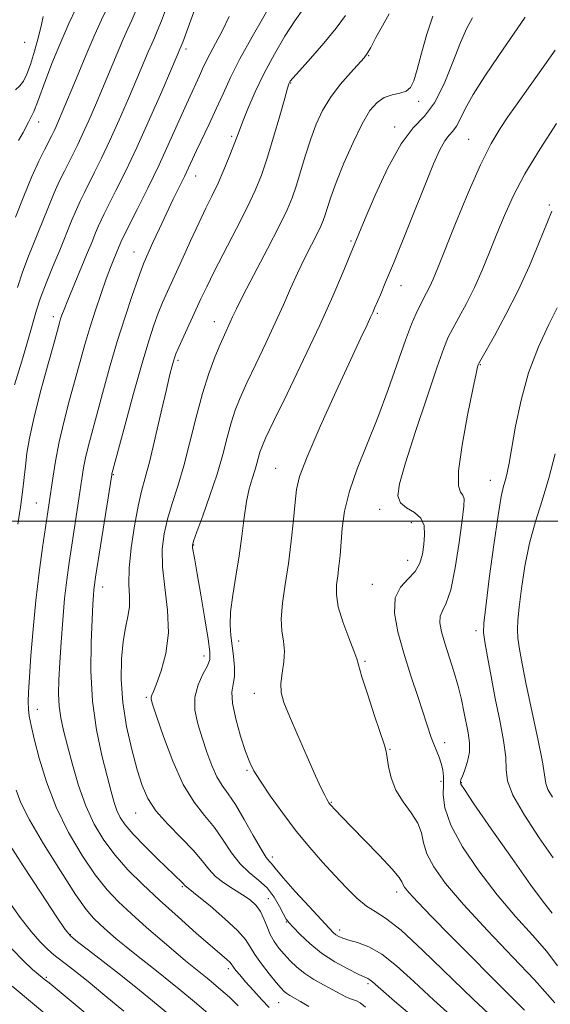
# Model space of a CAD drawing. Extents: x 2044800 to 2047700, y 332300 to 335200.
# Drawn here: x 2046159 to 2046277, y 333893 to 334111 of the extents above; entities that cross this region are included whole.
import ezdxf

# ---------------------------------------------------------------- set-up
doc = ezdxf.new("R2010")
doc.units = 0
doc.header["$MEASUREMENT"] = 0
for name, color, linetype, lineweight in [('32000', 7, 'Continuous', 0), ('DTM SPOT ELEVATION', 2, 'Continuous', 13), ('INDEX CONTOUR', 41, 'Continuous', 13), ('INTERMEDIATE CONTOUR', 44, 'Continuous', 0)]:
    doc.layers.add(name, color=color, linetype=linetype, lineweight=lineweight)

msp = doc.modelspace()

# ---------------------------------------------------------------- linework, layer by layer
at = {"layer": '32000', "flags": 128}
msp.add_lwpolyline([(2045000, 334000), (2047500, 334000)], dxfattribs=at)
at = {"layer": 'DTM SPOT ELEVATION'}
for p in [(2046160.42, 334106.07, 1012.5), (2046196.11, 334104.57, 1024.4), (2046236.52, 334103.1, 1034.1), (2046219.28, 334097.06, 1032.1), (2046247.56, 334093.02, 1036.4), (2046163.49, 334088.44, 1016.7), (2046242.27, 334087.28, 1037.6), (2046206.22, 334085.24, 1029.7), (2046258.65, 334084.61, 1041.1), (2046198.22, 334076.45, 1028.7), (2046276.53, 334070, 1045.8), (2046232.62, 334062.09, 1037.8), (2046184.62, 334059.61, 1027.2), (2046243.66, 334052.15, 1040.7), (2046166.74, 334045.29, 1023.5), (2046238.4, 334046.02, 1040.2), (2046202.39, 334044.17, 1033.3), (2046194.36, 334035.59, 1032.3), (2046261.23, 334034.68, 1046.1), (2046215.95, 334011.72, 1039.1), (2046179.99, 334010.31, 1030.1), (2046263.44, 334009.04, 1047.3), (2046162.94, 334004, 1025.1), (2046238.94, 334002.64, 1043.5), (2046245.95, 333999.64, 1043.2), (2046197.79, 333994.71, 1036.1), (2046245.17, 333991.32, 1043.2), (2046177.66, 333985.39, 1030.6), (2046237.35, 333985.99, 1043.4), (2046260.25, 333975.76, 1047.6), (2046207.74, 333973.46, 1038.6), (2046200.06, 333970.14, 1035.4), (2046235.73, 333968.97, 1042.2), (2046187.34, 333960.94, 1033.8), (2046211.23, 333961.82, 1039.4), (2046163.22, 333958.29, 1026.7), (2046241.23, 333949.45, 1042.1), (2046253.33, 333950.94, 1044.5), (2046209.62, 333944.82, 1037.8), (2046252.52, 333942.37, 1043.6), (2046257.02, 333942.03, 1046.1), (2046228.24, 333937.69, 1040.1), (2046184.94, 333935.31, 1031.2), (2046215.17, 333925.62, 1036.5), (2046195.26, 333918.99, 1029.8), (2046242.73, 333917.85, 1039.5), (2046214.32, 333916.38, 1032.8), (2046218.31, 333911.19, 1033.9), (2046170.47, 333908.38, 1022.1), (2046230.08, 333909.39, 1036.5), (2046205.49, 333900.85, 1027.6), (2046165.18, 333898.94, 1018.2), (2046236.37, 333897.57, 1033.7), (2046216.63, 333893.36, 1029.1)]:
    msp.add_point(p, dxfattribs=at)
at = {"layer": 'INDEX CONTOUR'}
for points in [[(2046185.015, 334113.012, 1020), (2046184.127, 334110.957, 1020), (2046183.257, 334109.083, 1020), (2046182.209, 334106.769, 1020), (2046180.844, 334103.571, 1020), (2046177.616, 334095.819, 1020), (2046176.046, 334092.115, 1020), (2046174.598, 334088.783, 1020), (2046173.294, 334085.884, 1020), (2046172.146, 334083.443, 1020), (2046171.114, 334081.346, 1020), (2046169.18, 334077.553, 1020), (2046168.134, 334075.404, 1020), (2046166.92, 334072.692, 1020), (2046165.488, 334069.243, 1020), (2046161.095, 334058.308, 1020), (2046159.888, 334055.132, 1020), (2046158.776, 334051.727, 1020)], [(2046222.005, 334113.396, 1030), (2046220.151, 334110.816, 1030), (2046217.972, 334107.42, 1030), (2046215.648, 334103.446, 1030), (2046213.398, 334099.221, 1030), (2046211.415, 334095.073, 1030), (2046209.791, 334091.348, 1030), (2046208.595, 334088.393, 1030), (2046207.833, 334086.389, 1030), (2046207.275, 334084.845, 1030), (2046206.63, 334083.108, 1030), (2046205.677, 334080.695, 1030), (2046204.484, 334077.823, 1030), (2046203.188, 334074.884, 1030), (2046201.887, 334072.138, 1030), (2046200.503, 334069.321, 1030), (2046198.917, 334066.038, 1030), (2046197.072, 334062.064, 1030), (2046195.154, 334057.84, 1030), (2046192.028, 334050.906, 1030), (2046190.927, 334048.401, 1030), (2046189.965, 334046.056, 1030), (2046188.997, 334043.431, 1030), (2046187.86, 334039.94, 1030), (2046186.387, 334034.961, 1030), (2046184.512, 334028.259, 1030), (2046182.57, 334021.147, 1030), (2046179.699, 334010.488, 1030), (2046179.656, 334010.243, 1030), (2046176.097, 333987.623, 1030), (2046175.842, 333985.887, 1030), (2046175.715, 333984.798, 1030), (2046175.612, 333983.584, 1030), (2046175.489, 333981.601, 1030), (2046175.314, 333978.24, 1030), (2046175.1, 333973.127, 1030), (2046175.045, 333966.823, 1030), (2046175.385, 333960.124, 1030), (2046176.265, 333953.748, 1030), (2046177.453, 333948.092, 1030), (2046178.614, 333943.475, 1030), (2046179.501, 333940.1, 1030), (2046180.181, 333937.705, 1030), (2046180.806, 333935.917, 1030), (2046181.547, 333934.363, 1030), (2046182.662, 333932.716, 1030), (2046184.43, 333930.655, 1030), (2046186.976, 333928.007, 1030), (2046189.812, 333925.192, 1030), (2046195.353, 333919.842, 1030), (2046195.928, 333919.201, 1030), (2046196.918, 333918.426, 1030), (2046198.59, 333917.078, 1030), (2046201.41, 333914.748, 1030), (2046204.693, 333911.927, 1030), (2046207.527, 333909.279, 1030), (2046209.267, 333907.285, 1030), (2046210.313, 333905.672, 1030), (2046211.334, 333903.98, 1030), (2046212.816, 333901.895, 1030), (2046214.531, 333899.699, 1030), (2046216.07, 333897.819, 1030), (2046217.132, 333896.571, 1030), (2046217.838, 333895.829, 1030), (2046218.417, 333895.354, 1030), (2046219.086, 333894.926, 1030), (2046221.402, 333893.592, 1030), (2046223.299, 333892.478, 1030)], [(2046271.132, 334111.609, 1040), (2046265.287, 334103.137, 1040), (2046262.203, 334098.589, 1040), (2046259.622, 334094.518, 1040), (2046257.885, 334091.344, 1040), (2046256.785, 334089.037, 1040), (2046255.978, 334087.461, 1040), (2046255.175, 334086.419, 1040), (2046254.302, 334085.502, 1040), (2046253.339, 334084.246, 1040), (2046252.245, 334082.224, 1040), (2046250.874, 334079.139, 1040), (2046249.065, 334074.735, 1040), (2046241.978, 334057.11, 1040), (2046240.277, 334052.947, 1040), (2046239.105, 334050.137, 1040), (2046237.84, 334047.152, 1040), (2046237.437, 334046.23, 1040), (2046236.944, 334045.168, 1040), (2046236.156, 334043.522, 1040), (2046234.791, 334040.643, 1040), (2046232.547, 334035.827, 1040), (2046229.321, 334028.801, 1040), (2046225.806, 334020.993, 1040), (2046222.893, 334014.262, 1040), (2046221.234, 334009.911, 1040), (2046220.523, 334007.044, 1040), (2046220.216, 334004.209, 1040), (2046219.858, 334000.298, 1040), (2046219.367, 333995.566, 1040), (2046218.751, 333990.609, 1040), (2046218.053, 333985.951, 1040), (2046217.456, 333981.82, 1040), (2046217.176, 333978.371, 1040), (2046217.336, 333975.668, 1040), (2046217.688, 333973.414, 1040), (2046217.893, 333971.22, 1040), (2046217.715, 333968.806, 1040), (2046217.344, 333966.323, 1040), (2046217.074, 333964.032, 1040), (2046217.168, 333962.042, 1040), (2046217.767, 333959.849, 1040), (2046218.979, 333956.797, 1040), (2046220.816, 333952.51, 1040), (2046222.902, 333947.762, 1040), (2046224.761, 333943.603, 1040), (2046226.032, 333940.837, 1040), (2046226.793, 333939.26, 1040), (2046227.235, 333938.415, 1040), (2046227.521, 333937.909, 1040), (2046227.719, 333937.595, 1040), (2046227.872, 333937.386, 1040), (2046228.025, 333937.201, 1040), (2046229.243, 333935.893, 1040), (2046230.418, 333934.666, 1040), (2046235.534, 333929.401, 1040), (2046238.907, 333925.899, 1040), (2046241.694, 333922.904, 1040), (2046243.235, 333921.06, 1040), (2046243.841, 333920.102, 1040), (2046244.063, 333919.54, 1040), (2046244.429, 333918.895, 1040), (2046245.376, 333917.734, 1040), (2046247.318, 333915.634, 1040), (2046250.52, 333912.321, 1040), (2046254.645, 333908.12, 1040), (2046267.802, 333894.819, 1040), (2046270.99, 333891.632, 1040)], [(2046277.809, 334014.909, 1050), (2046276.408, 334009.498, 1050), (2046274.905, 334004.562, 1050), (2046273.428, 333999.898, 1050), (2046272.113, 333995.121, 1050), (2046271.072, 333990.018, 1050), (2046270.306, 333985.074, 1050), (2046269.789, 333980.942, 1050), (2046269.498, 333978.062, 1050), (2046269.421, 333975.989, 1050), (2046269.548, 333974.06, 1050), (2046269.883, 333971.662, 1050), (2046270.478, 333968.376, 1050), (2046271.403, 333963.831, 1050), (2046273.953, 333951.776, 1050), (2046274.956, 333946.669, 1050), (2046275.711, 333941.881, 1050), (2046276.18, 333940.579, 1050), (2046277.18, 333938.852, 1050)], [(2046156.595, 333916.152, 1020), (2046159.406, 333912.179, 1020), (2046161.826, 333909.087, 1020), (2046163.777, 333906.866, 1020), (2046165.261, 333905.349, 1020), (2046166.329, 333904.35, 1020), (2046167.22, 333903.607, 1020), (2046169.615, 333901.782, 1020), (2046171.611, 333900.226, 1020), (2046174.415, 333897.979, 1020), (2046178.116, 333894.948, 1020), (2046182.351, 333891.437, 1020)]]:
    msp.add_polyline3d(points, dxfattribs=at)
at = {"layer": 'INTERMEDIATE CONTOUR'}
for points in [[(2046201.315, 334122.452, 1024), (2046195.372, 334106.12, 1024), (2046194.985, 334105.101, 1024), (2046192.863, 334100.165, 1024), (2046190.711, 334095.207, 1024), (2046187.992, 334089.028, 1024), (2046185.178, 334082.785, 1024), (2046182.67, 334077.446, 1024), (2046180.603, 334073.218, 1024), (2046178.012, 334068.088, 1024), (2046177.325, 334066.693, 1024), (2046176.753, 334065.424, 1024), (2046176.092, 334063.834, 1024), (2046175.237, 334061.726, 1024), (2046174.106, 334058.967, 1024), (2046169.929, 334048.964, 1024), (2046169.105, 334046.914, 1024), (2046168.634, 334045.651, 1024), (2046168.356, 334044.803, 1024), (2046168.1, 334043.934, 1024), (2046166.811, 334039.284, 1024), (2046165.446, 334034.32, 1024), (2046163.853, 334028.386, 1024), (2046162.428, 334022.748, 1024), (2046161.47, 334018.375, 1024), (2046160.9, 334015.039, 1024), (2046160.542, 334012.213, 1024), (2046159.909, 334006.455, 1024), (2046159.478, 334003.111, 1024), (2046158.905, 333999.305, 1024)], [(2046193.578, 334118.622, 1022), (2046190.65, 334110.81, 1022), (2046189.75, 334108.538, 1022), (2046189.121, 334107.092, 1022), (2046188.528, 334105.769, 1022), (2046187.755, 334103.958, 1022), (2046185.239, 334097.992, 1022), (2046183.378, 334093.661, 1022), (2046181.295, 334088.906, 1022), (2046179.237, 334084.334, 1022), (2046177.408, 334080.445, 1022), (2046175.859, 334077.282, 1022), (2046173.596, 334072.821, 1022), (2046172.73, 334071.048, 1022), (2046171.837, 334069.058, 1022), (2046170.786, 334066.529, 1022), (2046168.168, 334060.059, 1022), (2046166.653, 334056.382, 1022), (2046165.177, 334052.746, 1022), (2046163.931, 334049.471, 1022), (2046163.022, 334046.702, 1022), (2046161.196, 334040.268, 1022), (2046159.756, 334035.443, 1022), (2046158.165, 334030.216, 1022)], [(2046215.895, 334116.389, 1028), (2046210.703, 334107.274, 1028), (2046208.029, 334102.407, 1028), (2046205.936, 334098.247, 1028), (2046204.283, 334094.657, 1028), (2046202.788, 334091.308, 1028), (2046201.242, 334087.97, 1028), (2046198.446, 334082.117, 1028), (2046196.646, 334078.251, 1028), (2046195.754, 334076.369, 1028), (2046193.268, 334071.294, 1028), (2046191.772, 334068.183, 1028), (2046190.228, 334064.859, 1028), (2046188.791, 334061.696, 1028), (2046186.859, 334057.377, 1028), (2046186.22, 334055.8, 1028), (2046185.401, 334053.547, 1028), (2046184.166, 334049.97, 1028), (2046182.607, 334045.249, 1028), (2046180.897, 334039.767, 1028), (2046179.195, 334033.936, 1028), (2046177.619, 334028.271, 1028), (2046175.222, 334019.453, 1028), (2046174.443, 334016.482, 1028), (2046173.87, 334014.04, 1028), (2046173.435, 334011.773, 1028), (2046173.047, 334009.348, 1028), (2046172.612, 334006.435, 1028), (2046170.8, 333994.712, 1028), (2046170.221, 333990.863, 1028), (2046169.7, 333987.016, 1028), (2046169.232, 333982.826, 1028), (2046168.812, 333978.091, 1028), (2046168.449, 333973.191, 1028), (2046168.156, 333968.655, 1028), (2046167.952, 333964.878, 1028), (2046167.885, 333961.744, 1028), (2046168.012, 333959.013, 1028), (2046168.381, 333956.417, 1028), (2046168.997, 333953.614, 1028), (2046169.858, 333950.233, 1028), (2046170.964, 333946.052, 1028), (2046172.316, 333941.444, 1028), (2046173.916, 333936.925, 1028), (2046175.775, 333932.898, 1028), (2046177.924, 333929.307, 1028), (2046180.4, 333925.981, 1028), (2046183.247, 333922.754, 1028), (2046186.506, 333919.475, 1028), (2046190.224, 333916.005, 1028), (2046194.34, 333912.303, 1028), (2046198.362, 333908.757, 1028), (2046205.132, 333902.886, 1028), (2046205.768, 333902.306, 1028), (2046206.108, 333901.929, 1028), (2046206.641, 333901.154, 1028), (2046207.153, 333900.485, 1028), (2046207.996, 333899.461, 1028), (2046209.276, 333897.966, 1028), (2046211.014, 333895.984, 1028), (2046212.888, 333893.922, 1028), (2046214.491, 333892.29, 1028)], [(2046178.504, 334113.375, 1018), (2046177.393, 334111.074, 1018), (2046175.891, 334107.768, 1018), (2046173.934, 334103.184, 1018), (2046171.833, 334098.121, 1018), (2046168.714, 334090.569, 1018), (2046167.9, 334088.66, 1018), (2046167.352, 334087.433, 1018), (2046166.885, 334086.442, 1018), (2046166.37, 334085.41, 1018), (2046164.764, 334082.286, 1018), (2046163.539, 334079.76, 1018), (2046162.004, 334076.327, 1018), (2046160.189, 334071.957, 1018), (2046158.331, 334067.317, 1018)], [(2046171.71, 334113.509, 1016), (2046170.183, 334110.268, 1016), (2046168.392, 334106.143, 1016), (2046166.587, 334101.75, 1016), (2046165.067, 334097.846, 1016), (2046163.244, 334092.788, 1016), (2046162.4, 334090.732, 1016), (2046161.272, 334088.413, 1016), (2046160.049, 334086.115, 1016), (2046159.023, 334084.287, 1016)], [(2046164.484, 334111.803, 1014), (2046164.126, 334110.012, 1014), (2046163.464, 334107.272, 1014), (2046162.603, 334104.093, 1014), (2046161.707, 334101.154, 1014), (2046160.895, 334098.982, 1014), (2046160.121, 334097.487, 1014), (2046159.295, 334096.425, 1014), (2046158.343, 334095.522, 1014)], [(2046205.643, 334111.772, 1026), (2046204.066, 334108.543, 1026), (2046202.623, 334105.844, 1026), (2046201.407, 334103.609, 1026), (2046200.477, 334101.76, 1026), (2046199.743, 334100.164, 1026), (2046199.078, 334098.676, 1026), (2046197.439, 334095.137, 1026), (2046196.191, 334092.385, 1026), (2046194.513, 334088.602, 1026), (2046192.458, 334084.007, 1026), (2046190.121, 334078.934, 1026), (2046187.635, 334073.765, 1026), (2046185.31, 334069.069, 1026), (2046181.92, 334062.337, 1026), (2046181.67, 334061.79, 1026), (2046180.119, 334058.018, 1026), (2046179.391, 334056.189, 1026), (2046178.458, 334053.701, 1026), (2046177.311, 334050.459, 1026), (2046176.054, 334046.727, 1026), (2046174.821, 334042.857, 1026), (2046173.705, 334039.104, 1026), (2046172.645, 334035.33, 1026), (2046170.33, 334026.857, 1026), (2046169.117, 334022.196, 1026), (2046168.041, 334017.592, 1026), (2046167.213, 334013.304, 1026), (2046166.608, 334009.524, 1026), (2046165.823, 334004.039, 1026), (2046165.006, 333998.607, 1026), (2046164.349, 333994.16, 1026), (2046163.59, 333988.611, 1026), (2046162.856, 333982.424, 1026), (2046162.251, 333976.088, 1026), (2046161.788, 333970.205, 1026), (2046161.458, 333965.403, 1026), (2046161.252, 333962.11, 1026), (2046161.171, 333959.955, 1026), (2046161.213, 333958.373, 1026), (2046161.395, 333956.807, 1026), (2046161.794, 333954.759, 1026), (2046162.504, 333951.749, 1026), (2046163.617, 333947.46, 1026), (2046165.212, 333942.241, 1026), (2046167.37, 333936.61, 1026), (2046170.091, 333931.054, 1026), (2046173.094, 333925.95, 1026), (2046176.02, 333921.649, 1026), (2046178.633, 333918.349, 1026), (2046181.176, 333915.649, 1026), (2046184.013, 333912.996, 1026), (2046187.355, 333910.009, 1026), (2046190.805, 333906.988, 1026), (2046193.812, 333904.407, 1026), (2046195.967, 333902.607, 1026), (2046197.45, 333901.414, 1026), (2046198.579, 333900.525, 1026), (2046199.641, 333899.67, 1026), (2046200.794, 333898.719, 1026), (2046202.159, 333897.575, 1026), (2046203.82, 333896.164, 1026), (2046205.694, 333894.511, 1026), (2046207.658, 333892.655, 1026)], [(2046231.395, 334112.034, 1032), (2046229.332, 334109.196, 1032), (2046226.58, 334105.861, 1032), (2046223.625, 334102.488, 1032), (2046221.179, 334099.757, 1032), (2046219.768, 334098.158, 1032), (2046219.177, 334097.44, 1032), (2046219, 334097.162, 1032), (2046218.875, 334096.856, 1032), (2046218.582, 334095.911, 1032), (2046217.94, 334093.682, 1032), (2046216.839, 334089.81, 1032), (2046215.459, 334085.044, 1032), (2046214.049, 334080.413, 1032), (2046212.768, 334076.644, 1032), (2046211.395, 334073.262, 1032), (2046209.618, 334069.488, 1032), (2046207.257, 334064.814, 1032), (2046202.357, 334055.312, 1032), (2046200.668, 334051.918, 1032), (2046199.406, 334049.251, 1032), (2046194.528, 334038.565, 1032), (2046193.88, 334037.089, 1032), (2046193.537, 334036.206, 1032), (2046193.31, 334035.471, 1032), (2046193.024, 334034.419, 1032), (2046192.548, 334032.509, 1032), (2046191.767, 334029.183, 1032), (2046190.624, 334024.188, 1032), (2046189.306, 334018.481, 1032), (2046188.059, 334013.324, 1032), (2046187.066, 334009.59, 1032), (2046186.252, 334006.606, 1032), (2046185.479, 334003.308, 1032), (2046184.662, 333998.957, 1032), (2046183.936, 333994.088, 1032), (2046183.493, 333989.56, 1032), (2046183.441, 333986.025, 1032), (2046183.567, 333983.31, 1032), (2046183.576, 333981.037, 1032), (2046183.254, 333978.837, 1032), (2046182.719, 333976.376, 1032), (2046182.166, 333973.33, 1032), (2046181.785, 333969.465, 1032), (2046181.712, 333964.895, 1032), (2046182.079, 333959.827, 1032), (2046182.95, 333954.511, 1032), (2046184.117, 333949.381, 1032), (2046185.312, 333944.919, 1032), (2046186.377, 333941.44, 1032), (2046187.613, 333938.591, 1032), (2046189.436, 333935.857, 1032), (2046192.083, 333932.86, 1032), (2046195.076, 333929.796, 1032), (2046197.761, 333927, 1032), (2046199.673, 333924.725, 1032), (2046201.122, 333922.885, 1032), (2046202.607, 333921.306, 1032), (2046204.494, 333919.851, 1032), (2046206.604, 333918.494, 1032), (2046208.618, 333917.244, 1032), (2046210.281, 333916.08, 1032), (2046211.586, 333914.885, 1032), (2046212.588, 333913.518, 1032), (2046213.355, 333911.89, 1032), (2046214.021, 333910.125, 1032), (2046214.73, 333908.402, 1032), (2046215.602, 333906.852, 1032), (2046216.641, 333905.43, 1032), (2046217.821, 333904.04, 1032), (2046219.134, 333902.614, 1032), (2046220.632, 333901.178, 1032), (2046222.387, 333899.786, 1032), (2046224.414, 333898.484, 1032), (2046226.522, 333897.302, 1032), (2046228.468, 333896.261, 1032), (2046231.315, 333894.698, 1032), (2046232.295, 333894.227, 1032), (2046233.82, 333893.71, 1032), (2046234.657, 333893.263, 1032), (2046235.822, 333892.363, 1032)], [(2046241.065, 334112.396, 1034), (2046239.55, 334109.757, 1034), (2046238.121, 334107.107, 1034), (2046236.978, 334104.957, 1034), (2046236.217, 334103.624, 1034), (2046235.493, 334102.65, 1034), (2046232.489, 334099.346, 1034), (2046230.23, 334096.709, 1034), (2046228.045, 334093.821, 1034), (2046226.301, 334090.938, 1034), (2046224.922, 334087.962, 1034), (2046223.727, 334084.708, 1034), (2046222.572, 334081.093, 1034), (2046220.486, 334074.214, 1034), (2046219.593, 334071.604, 1034), (2046218.471, 334068.951, 1034), (2046216.725, 334065.377, 1034), (2046214.143, 334060.355, 1034), (2046208.778, 334050.046, 1034), (2046207.236, 334046.997, 1034), (2046206.408, 334045.264, 1034), (2046205.883, 334044.107, 1034), (2046204.582, 334041.29, 1034), (2046203.651, 334039.166, 1034), (2046202.493, 334036.338, 1034), (2046201.171, 334032.727, 1034), (2046199.772, 334028.277, 1034), (2046198.368, 334023.039, 1034), (2046196.977, 334017.498, 1034), (2046195.601, 334012.246, 1034), (2046194.259, 334007.741, 1034), (2046193.026, 334003.888, 1034), (2046191.986, 334000.459, 1034), (2046191.231, 333997.202, 1034), (2046190.846, 333993.796, 1034), (2046190.917, 333989.894, 1034), (2046191.436, 333985.283, 1034), (2046192.02, 333980.263, 1034), (2046192.19, 333975.266, 1034), (2046191.622, 333970.693, 1034), (2046190.603, 333966.844, 1034), (2046189.573, 333963.987, 1034), (2046188.881, 333962.281, 1034), (2046188.512, 333961.428, 1034), (2046188.359, 333961.018, 1034), (2046188.371, 333960.583, 1034), (2046188.704, 333959.43, 1034), (2046189.57, 333956.809, 1034), (2046191.106, 333952.305, 1034), (2046193.154, 333946.842, 1034), (2046195.482, 333941.677, 1034), (2046197.879, 333937.755, 1034), (2046200.219, 333934.773, 1034), (2046202.391, 333932.115, 1034), (2046204.337, 333929.322, 1034), (2046206.173, 333926.543, 1034), (2046208.06, 333924.085, 1034), (2046210.1, 333922.144, 1034), (2046212.162, 333920.477, 1034), (2046214.052, 333918.733, 1034), (2046215.614, 333916.685, 1034), (2046216.822, 333914.611, 1034), (2046217.686, 333912.913, 1034), (2046218.27, 333911.843, 1034), (2046218.859, 333911.05, 1034), (2046219.796, 333910.034, 1034), (2046221.348, 333908.429, 1034), (2046223.484, 333906.415, 1034), (2046226.101, 333904.309, 1034), (2046229.033, 333902.391, 1034), (2046231.878, 333900.804, 1034), (2046234.17, 333899.657, 1034), (2046236.328, 333898.662, 1034), (2046236.767, 333898.417, 1034), (2046237.343, 333897.953, 1034), (2046242.253, 333893.679, 1034), (2046247.972, 333888.747, 1034)], [(2046250.743, 334111.848, 1036), (2046249.421, 334107.906, 1036), (2046248.219, 334103.704, 1036), (2046247.234, 334100.049, 1036), (2046246.499, 334097.555, 1036), (2046245.792, 334096.077, 1036), (2046244.828, 334095.269, 1036), (2046243.412, 334094.808, 1036), (2046241.707, 334094.414, 1036), (2046239.965, 334093.824, 1036), (2046238.365, 334092.768, 1036), (2046236.793, 334090.939, 1036), (2046235.063, 334088.024, 1036), (2046233.071, 334083.907, 1036), (2046231.052, 334079.268, 1036), (2046229.327, 334074.982, 1036), (2046228.133, 334071.737, 1036), (2046227.375, 334069.447, 1036), (2046226.873, 334067.834, 1036), (2046226.449, 334066.596, 1036), (2046225.919, 334065.34, 1036), (2046225.091, 334063.646, 1036), (2046223.846, 334061.214, 1036), (2046222.325, 334058.21, 1036), (2046220.735, 334054.919, 1036), (2046219.217, 334051.543, 1036), (2046217.653, 334047.95, 1036), (2046215.859, 334043.927, 1036), (2046213.736, 334039.389, 1036), (2046211.528, 334034.767, 1036), (2046209.567, 334030.625, 1036), (2046208.094, 334027.342, 1036), (2046207.007, 334024.572, 1036), (2046206.116, 334021.784, 1036), (2046205.24, 334018.54, 1036), (2046204.238, 334014.751, 1036), (2046202.976, 334010.418, 1036), (2046201.403, 334005.669, 1036), (2046199.791, 334001.143, 1036), (2046198.494, 333997.609, 1036), (2046197.771, 333995.591, 1036), (2046197.522, 333994.638, 1036), (2046197.551, 333994.055, 1036), (2046198.022, 333991.452, 1036), (2046198.564, 333988.351, 1036), (2046199.357, 333983.658, 1036), (2046200.232, 333978.386, 1036), (2046200.976, 333973.857, 1036), (2046201.391, 333971.02, 1036), (2046201.379, 333969.347, 1036), (2046200.861, 333967.936, 1036), (2046199.855, 333966.063, 1036), (2046198.752, 333963.706, 1036), (2046198.038, 333961.018, 1036), (2046198.073, 333958.132, 1036), (2046198.707, 333955.103, 1036), (2046199.664, 333951.968, 1036), (2046200.715, 333948.801, 1036), (2046201.803, 333945.831, 1036), (2046202.923, 333943.331, 1036), (2046204.089, 333941.415, 1036), (2046205.411, 333939.595, 1036), (2046207.022, 333937.231, 1036), (2046208.972, 333933.935, 1036), (2046210.983, 333930.335, 1036), (2046212.696, 333927.313, 1036), (2046213.845, 333925.518, 1036), (2046214.529, 333924.666, 1036), (2046214.946, 333924.243, 1036), (2046216.089, 333922.777, 1036), (2046217.661, 333920.915, 1036), (2046220.281, 333917.976, 1036), (2046223.344, 333914.611, 1036), (2046227.744, 333909.839, 1036), (2046228.687, 333908.875, 1036), (2046229.284, 333908.374, 1036), (2046229.917, 333907.98, 1036), (2046230.809, 333907.593, 1036), (2046232.146, 333907.172, 1036), (2046234.065, 333906.635, 1036), (2046236.519, 333905.706, 1036), (2046239.415, 333904.066, 1036), (2046242.701, 333901.477, 1036), (2046246.491, 333898.03, 1036), (2046250.943, 333893.896, 1036), (2046256.134, 333889.235, 1036)], [(2046259.523, 334111.468, 1038), (2046258.251, 334109.226, 1038), (2046256.821, 334106.054, 1038), (2046255.139, 334101.668, 1038), (2046253.224, 334096.85, 1038), (2046251.12, 334092.646, 1038), (2046248.857, 334089.708, 1038), (2046246.396, 334087.123, 1038), (2046243.683, 334083.585, 1038), (2046240.748, 334078.262, 1038), (2046237.946, 334072.23, 1038), (2046235.719, 334067.033, 1038), (2046232.908, 334060.253, 1038), (2046230.704, 334054.844, 1038), (2046228.58, 334049.842, 1038), (2046225.692, 334043.391, 1038), (2046222.12, 334035.797, 1038), (2046218.469, 334028.231, 1038), (2046215.482, 334022.085, 1038), (2046213.695, 334018.347, 1038), (2046212.843, 334016.416, 1038), (2046212.461, 334015.291, 1038), (2046211.789, 334012.781, 1038), (2046211.329, 334011.209, 1038), (2046210.74, 334009.383, 1038), (2046210.091, 334007.147, 1038), (2046209.468, 334004.32, 1038), (2046208.933, 334000.786, 1038), (2046208.419, 333996.703, 1038), (2046207.832, 333992.301, 1038), (2046207.122, 333987.823, 1038), (2046206.435, 333983.584, 1038), (2046205.966, 333979.92, 1038), (2046205.85, 333977.041, 1038), (2046206.01, 333974.678, 1038), (2046206.626, 333970.049, 1038), (2046206.828, 333967.665, 1038), (2046206.807, 333965.561, 1038), (2046206.521, 333963.862, 1038), (2046206.253, 333962.106, 1038), (2046206.362, 333959.68, 1038), (2046207.087, 333956.219, 1038), (2046208.186, 333952.347, 1038), (2046209.297, 333948.93, 1038), (2046210.188, 333946.551, 1038), (2046211.14, 333944.655, 1038), (2046212.565, 333942.399, 1038), (2046214.754, 333939.175, 1038), (2046217.506, 333935.301, 1038), (2046220.503, 333931.33, 1038), (2046223.471, 333927.707, 1038), (2046226.331, 333924.456, 1038), (2046229.046, 333921.499, 1038), (2046231.583, 333918.796, 1038), (2046233.913, 333916.476, 1038), (2046236.003, 333914.711, 1038), (2046237.942, 333913.485, 1038), (2046240.278, 333912.024, 1038), (2046243.678, 333909.364, 1038), (2046248.537, 333904.898, 1038), (2046259.633, 333894.111, 1038), (2046264.185, 333889.836, 1038)], [(2046277.78, 334104.33, 1042), (2046275.539, 334101.119, 1042), (2046272.261, 334096.49, 1042), (2046268.993, 334091.91, 1042), (2046267.345, 334089.565, 1042), (2046265.603, 334086.969, 1042), (2046263.636, 334083.627, 1042), (2046261.3, 334078.961, 1042), (2046258.548, 334072.722, 1042), (2046255.755, 334065.965, 1042), (2046251.792, 334056.084, 1042), (2046250.787, 334053.629, 1042), (2046250.059, 334051.997, 1042), (2046249.352, 334050.576, 1042), (2046247.839, 334047.695, 1042), (2046247.007, 334045.984, 1042), (2046246, 334043.614, 1042), (2046244.674, 334040.091, 1042), (2046240.847, 334029.179, 1042), (2046238.541, 334022.955, 1042), (2046233.967, 334011.558, 1042), (2046232.248, 334006.611, 1042), (2046231.203, 334002.234, 1042), (2046230.67, 333998.419, 1042), (2046230.178, 333992.371, 1042), (2046229.949, 333989.994, 1042), (2046229.691, 333987.892, 1042), (2046229.432, 333985.907, 1042), (2046229.382, 333983.735, 1042), (2046229.799, 333981.037, 1042), (2046230.821, 333977.655, 1042), (2046232.115, 333974.154, 1042), (2046233.232, 333971.279, 1042), (2046233.87, 333969.466, 1042), (2046235.036, 333965.494, 1042), (2046236.304, 333961.505, 1042), (2046237.831, 333956.846, 1042), (2046239.995, 333950.377, 1042), (2046240.41, 333948.944, 1042), (2046240.644, 333947.598, 1042), (2046240.919, 333945.618, 1042), (2046241.461, 333943.12, 1042), (2046242.494, 333940.431, 1042), (2046244.116, 333937.824, 1042), (2046245.926, 333935.366, 1042), (2046247.394, 333933.074, 1042), (2046248.173, 333930.925, 1042), (2046248.651, 333928.74, 1042), (2046249.395, 333926.302, 1042), (2046250.922, 333923.383, 1042), (2046253.539, 333919.722, 1042), (2046257.499, 333915.045, 1042), (2046262.805, 333909.312, 1042), (2046268.455, 333903.399, 1042), (2046273.194, 333898.413, 1042), (2046276.112, 333895.163, 1042), (2046277.681, 333893.263, 1042)], [(2046278.082, 334088.068, 1044), (2046274.486, 334082.497, 1044), (2046271.114, 334076.917, 1044), (2046268.521, 334072.019, 1044), (2046266.559, 334067.692, 1044), (2046264.904, 334063.624, 1044), (2046263.283, 334059.575, 1044), (2046261.624, 334055.585, 1044), (2046259.906, 334051.761, 1044), (2046258.142, 334048.223, 1044), (2046256.484, 334045.132, 1044), (2046255.12, 334042.66, 1044), (2046254.127, 334040.738, 1044), (2046253.138, 334038.338, 1044), (2046251.673, 334034.19, 1044), (2046249.442, 334027.555, 1044), (2046246.901, 334019.82, 1044), (2046244.696, 334012.901, 1044), (2046243.359, 334008.263, 1044), (2046242.98, 334005.571, 1044), (2046243.541, 334004.034, 1044), (2046244.923, 334002.947, 1044), (2046246.628, 334001.932, 1044), (2046248.058, 334000.693, 1044), (2046248.766, 333999.013, 1044), (2046248.886, 333997.001, 1044), (2046248.702, 333994.846, 1044), (2046248.411, 333992.717, 1044), (2046247.866, 333990.704, 1044), (2046246.834, 333988.878, 1044), (2046245.228, 333987.227, 1044), (2046243.534, 333985.403, 1044), (2046242.383, 333982.973, 1044), (2046242.252, 333979.617, 1044), (2046242.989, 333975.455, 1044), (2046244.29, 333970.72, 1044), (2046245.858, 333965.698, 1044), (2046247.44, 333960.898, 1044), (2046250.385, 333952.104, 1044), (2046250.937, 333950.594, 1044), (2046252.11, 333947.69, 1044), (2046252.595, 333946.277, 1044), (2046252.909, 333944.895, 1044), (2046253.054, 333943.404, 1044), (2046253.052, 333941.63, 1044), (2046253.011, 333939.39, 1044), (2046253.378, 333936.473, 1044), (2046254.689, 333932.656, 1044), (2046257.303, 333927.853, 1044), (2046260.892, 333922.512, 1044), (2046264.954, 333917.216, 1044), (2046269.023, 333912.443, 1044), (2046272.778, 333908.266, 1044), (2046275.934, 333904.642, 1044), (2046278.343, 333901.517, 1044)], [(2046277.039, 334068.688, 1046), (2046274.185, 334061.581, 1046), (2046272.083, 334056.588, 1046), (2046269.582, 334051.097, 1046), (2046266.88, 334045.743, 1046), (2046264.349, 334041.075, 1046), (2046261.325, 334035.728, 1046), (2046260.899, 334034.949, 1046), (2046260.775, 334034.657, 1046), (2046260.636, 334034.178, 1046), (2046260.288, 334032.671, 1046), (2046259.565, 334029.252, 1046), (2046258.412, 334023.498, 1046), (2046257.202, 334016.835, 1046), (2046256.417, 334011.151, 1046), (2046256.387, 334007.85, 1046), (2046256.847, 334006.391, 1046), (2046257.381, 334005.752, 1046), (2046257.643, 334004.969, 1046), (2046257.58, 334003.332, 1046), (2046257.208, 334000.194, 1046), (2046256.555, 333995.256, 1046), (2046255.693, 333989.633, 1046), (2046254.706, 333984.792, 1046), (2046253.698, 333981.805, 1046), (2046252.836, 333980.164, 1046), (2046252.309, 333978.966, 1046), (2046252.258, 333977.452, 1046), (2046252.638, 333975.451, 1046), (2046253.357, 333972.933, 1046), (2046255.349, 333966.666, 1046), (2046256.299, 333963.445, 1046), (2046257.039, 333960.496, 1046), (2046257.609, 333957.823, 1046), (2046258.535, 333953.086, 1046), (2046258.824, 333950.917, 1046), (2046258.809, 333948.812, 1046), (2046258.405, 333946.763, 1046), (2046257.801, 333944.935, 1046), (2046257.248, 333943.53, 1046), (2046256.942, 333942.686, 1046), (2046256.836, 333942.268, 1046), (2046256.825, 333942.071, 1046), (2046256.935, 333941.766, 1046), (2046257.71, 333940.522, 1046), (2046259.825, 333937.379, 1046), (2046263.638, 333931.838, 1046), (2046268.241, 333925.242, 1046), (2046272.41, 333919.387, 1046), (2046275.241, 333915.576, 1046), (2046277.101, 333913.13, 1046)], [(2046278.239, 334047.235, 1048), (2046276.354, 334043.551, 1048), (2046274.078, 334038.626, 1048), (2046271.909, 334032.888, 1048), (2046270.238, 334026.804, 1048), (2046269.048, 334021.017, 1048), (2046267.625, 334012.859, 1048), (2046267.184, 334010.675, 1048), (2046266.802, 334009.159, 1048), (2046266.393, 334007.725, 1048), (2046265.871, 334005.439, 1048), (2046265.153, 334001.277, 1048), (2046264.208, 333994.724, 1048), (2046263.216, 333987.303, 1048), (2046262.41, 333981.043, 1048), (2046261.975, 333977.37, 1048), (2046261.92, 333975.296, 1048), (2046262.207, 333973.23, 1048), (2046262.79, 333969.933, 1048), (2046263.597, 333965.586, 1048), (2046264.545, 333960.72, 1048), (2046265.533, 333955.846, 1048), (2046266.375, 333951.374, 1048), (2046266.864, 333947.695, 1048), (2046266.946, 333944.974, 1048), (2046267.21, 333942.493, 1048), (2046268.396, 333939.31, 1048), (2046270.967, 333934.829, 1048), (2046274.259, 333929.826, 1048), (2046277.328, 333925.421, 1048)], [(2046158.477, 333940.425, 1024), (2046159.524, 333937.575, 1024), (2046161.458, 333933.835, 1024), (2046164.595, 333928.481, 1024), (2046168.287, 333922.503, 1024), (2046171.639, 333917.317, 1024), (2046173.992, 333913.97, 1024), (2046175.629, 333912.013, 1024), (2046177.068, 333910.629, 1024), (2046178.732, 333909.146, 1024), (2046180.666, 333907.483, 1024), (2046182.819, 333905.705, 1024), (2046185.134, 333903.87, 1024), (2046189.94, 333900.118, 1024), (2046192.331, 333898.195, 1024), (2046194.923, 333896.055, 1024), (2046197.996, 333893.482, 1024), (2046205.355, 333887.258, 1024)], [(2046156.678, 333928.944, 1022), (2046160.069, 333923.668, 1022), (2046164.018, 333917.604, 1022), (2046167.381, 333912.476, 1022), (2046169.368, 333909.522, 1022), (2046170.607, 333908.037, 1022), (2046172.079, 333906.831, 1022), (2046174.532, 333904.962, 1022), (2046177.772, 333902.474, 1022), (2046181.371, 333899.659, 1022), (2046184.991, 333896.748, 1022), (2046188.656, 333893.727, 1022), (2046192.487, 333890.526, 1022)], [(2046157.475, 333905.297, 1018), (2046160.225, 333902.519, 1018), (2046162.155, 333900.684, 1018), (2046163.372, 333899.625, 1018), (2046164.72, 333898.562, 1018), (2046165.779, 333897.69, 1018), (2046180.951, 333885.056, 1018)], [(2046157.64, 333896.985, 1016), (2046179.266, 333878.898, 1016)]]:
    msp.add_polyline3d(points, dxfattribs=at)

doc.saveas('drawing.dxf')
